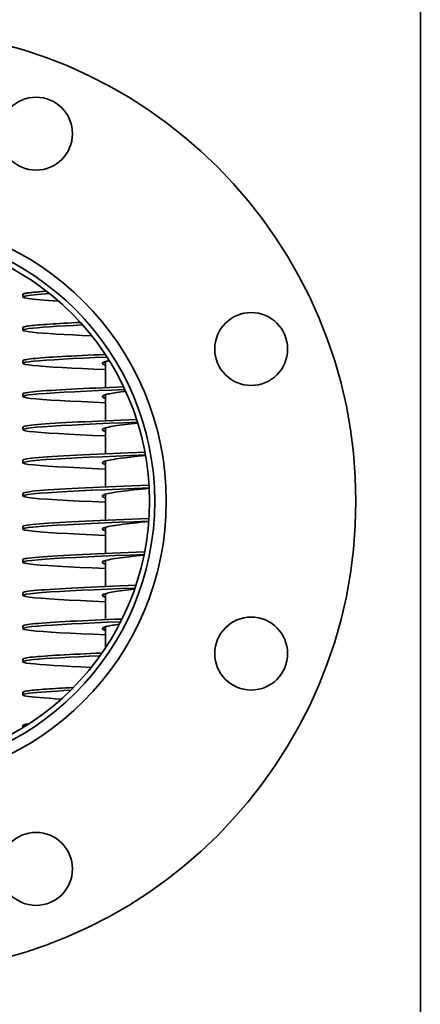
# Model space of a CAD drawing. Extents: x 253 to 3976, y 729 to 2408.
# Drawn here: x 1563 to 1684, y 1872 to 2169 of the extents above; entities that cross this region are included whole.
import ezdxf

# ---------------------------------------------------------------- set-up
doc = ezdxf.new("R2010")
doc.units = 0
doc.header["$LTSCALE"] = 10
doc.layers.add('Sichtbar (ISO)', color=7, linetype='Continuous', lineweight=35)

msp = doc.modelspace()

# ---------------------------------------------------------------- linework, layer by layer
at = {"layer": 'Sichtbar (ISO)'}
for p, q in [((1683.7, 1676.59), (1683.7, 2171.59)), ((1563.68, 2085.99), (1563.68, 2085.19)), ((1563.68, 2075.99), (1563.68, 2075.19)), ((1563.68, 2065.99), (1563.68, 2065.19)), ((1588.68, 2057.88), (1588.68, 2065.76)), ((1563.68, 2055.99), (1563.68, 2055.19)), ((1588.68, 2047.88), (1588.68, 2055.76)), ((1563.68, 2045.99), (1563.68, 2045.19)), ((1588.68, 2037.88), (1588.68, 2045.76)), ((1563.68, 2035.99), (1563.68, 2035.19)), ((1588.68, 2027.88), (1588.68, 2035.76)), ((1563.68, 2025.99), (1563.68, 2025.19)), ((1588.68, 2017.88), (1588.68, 2025.76)), ((1563.68, 2015.99), (1563.68, 2015.19)), ((1588.68, 2007.88), (1588.68, 2015.76)), ((1563.68, 2005.99), (1563.68, 2005.19)), ((1588.68, 1997.88), (1588.68, 2005.76)), ((1563.68, 1995.99), (1563.68, 1995.19)), ((1588.68, 1987.88), (1588.68, 1995.76)), ((1563.68, 1985.99), (1563.68, 1985.19)), ((1588.68, 1979.49), (1588.68, 1985.76)), ((1563.68, 1975.99), (1563.68, 1975.19)), ((1563.68, 1965.99), (1563.68, 1965.19)), ((1563.68, 1955.99), (1563.68, 1955.28))]:
    msp.add_line(p, q, dxfattribs=at)
at = {"layer": 'Sichtbar (ISO)', "flags": 128}
for points in [[(1570.83, 2086.96), (1570.26, 2086.92), (1569.72, 2086.88), (1569.19, 2086.84), (1568.69, 2086.8), (1568.21, 2086.75), (1567.75, 2086.71), (1567.32, 2086.67), (1566.91, 2086.63), (1566.52, 2086.59), (1566.16, 2086.55), (1565.82, 2086.51), (1565.51, 2086.47), (1565.21, 2086.43), (1564.95, 2086.39), (1564.71, 2086.35), (1564.49, 2086.31), (1564.3, 2086.27), (1564.14, 2086.23), (1563.99, 2086.19), (1563.88, 2086.15), (1563.79, 2086.11), (1563.73, 2086.07), (1563.69, 2086.03), (1563.68, 2085.99)], [(1571.76, 2086.22), (1570.41, 2086.13), (1569.18, 2086.03), (1568.06, 2085.94), (1567.06, 2085.85), (1566.18, 2085.76), (1565.43, 2085.66), (1564.82, 2085.57), (1564.33, 2085.48), (1563.98, 2085.39), (1563.76, 2085.29), (1563.68, 2085.2), (1563.73, 2085.11), (1563.92, 2085.01), (1564.24, 2084.92), (1564.7, 2084.83), (1565.29, 2084.74), (1566.01, 2084.64), (1566.85, 2084.55), (1567.83, 2084.46), (1568.92, 2084.37), (1570.13, 2084.27), (1571.46, 2084.18), (1572.89, 2084.09), (1574.43, 2083.99)], [(1581.03, 2077.53), (1579.72, 2077.47), (1578.44, 2077.4), (1577.21, 2077.34), (1576.02, 2077.27), (1574.88, 2077.21), (1573.78, 2077.15), (1572.73, 2077.08), (1571.74, 2077.02), (1570.79, 2076.95), (1569.9, 2076.89), (1569.06, 2076.83), (1568.28, 2076.76), (1567.56, 2076.7), (1566.89, 2076.63), (1566.29, 2076.57), (1565.74, 2076.5), (1565.26, 2076.44), (1564.84, 2076.38), (1564.49, 2076.31), (1564.2, 2076.25), (1563.97, 2076.18), (1563.81, 2076.12), (1563.71, 2076.05), (1563.68, 2075.99)], [(1581.72, 2076.77), (1578.93, 2076.63), (1576.33, 2076.49), (1573.93, 2076.36), (1571.75, 2076.22), (1569.8, 2076.08), (1568.1, 2075.95), (1566.66, 2075.81), (1565.5, 2075.67), (1564.62, 2075.54), (1564.02, 2075.4), (1563.72, 2075.26), (1563.71, 2075.13), (1563.99, 2074.99), (1564.57, 2074.85), (1565.43, 2074.72), (1566.58, 2074.58), (1568, 2074.44), (1569.68, 2074.31), (1571.61, 2074.17), (1573.78, 2074.03), (1576.17, 2073.9), (1578.76, 2073.76), (1581.54, 2073.62), (1584.47, 2073.49)], [(1588.56, 2067.87), (1586.75, 2067.79), (1584.98, 2067.72), (1583.26, 2067.64), (1581.59, 2067.56), (1579.98, 2067.48), (1578.42, 2067.4), (1576.92, 2067.32), (1575.49, 2067.25), (1574.12, 2067.17), (1572.83, 2067.09), (1571.61, 2067.01), (1570.47, 2066.93), (1569.41, 2066.85), (1568.44, 2066.77), (1567.55, 2066.7), (1566.75, 2066.62), (1566.03, 2066.54), (1565.41, 2066.46), (1564.88, 2066.38), (1564.45, 2066.3), (1564.11, 2066.23), (1563.87, 2066.15), (1563.72, 2066.07), (1563.68, 2065.99)], [(1589.06, 2067.09), (1585.45, 2066.94), (1582.01, 2066.78), (1578.78, 2066.62), (1575.8, 2066.46), (1573.09, 2066.3), (1570.69, 2066.15), (1568.61, 2065.99), (1566.87, 2065.83), (1565.5, 2065.67), (1564.5, 2065.51), (1563.89, 2065.36), (1563.68, 2065.2), (1563.85, 2065.04), (1564.42, 2064.88), (1565.38, 2064.72), (1566.71, 2064.57), (1568.41, 2064.41), (1570.45, 2064.25), (1572.82, 2064.09), (1575.5, 2063.93), (1578.45, 2063.78), (1581.65, 2063.62), (1585.07, 2063.46), (1588.68, 2063.3)], [(1589.75, 2066.01), (1589.48, 2065.95), (1589.22, 2065.89), (1588.98, 2065.84), (1588.76, 2065.78), (1588.56, 2065.72), (1588.38, 2065.66), (1588.22, 2065.61), (1588.08, 2065.55), (1587.96, 2065.49), (1587.86, 2065.43), (1587.78, 2065.37), (1587.73, 2065.32), (1587.69, 2065.26), (1587.68, 2065.2), (1587.68, 2065.14), (1587.71, 2065.09), (1587.76, 2065.03), (1587.83, 2064.97), (1587.92, 2064.91), (1588.03, 2064.86), (1588.16, 2064.8), (1588.31, 2064.74), (1588.48, 2064.68), (1588.68, 2064.62)], [(1588.18, 2065.59), (1588.2, 2065.58), (1588.21, 2065.58), (1588.23, 2065.57), (1588.25, 2065.56), (1588.27, 2065.56), (1588.29, 2065.55), (1588.31, 2065.54), (1588.33, 2065.53), (1588.34, 2065.53), (1588.36, 2065.52), (1588.39, 2065.51), (1588.41, 2065.51), (1588.43, 2065.5), (1588.45, 2065.49), (1588.47, 2065.49), (1588.49, 2065.48), (1588.51, 2065.47), (1588.54, 2065.47), (1588.56, 2065.46), (1588.58, 2065.45), (1588.6, 2065.44), (1588.63, 2065.44), (1588.65, 2065.43), (1588.68, 2065.42)], [(1594.09, 2058.1), (1591.95, 2058.02), (1589.85, 2057.93), (1587.8, 2057.84), (1585.79, 2057.75), (1583.84, 2057.66), (1581.95, 2057.58), (1580.12, 2057.49), (1578.37, 2057.4), (1576.69, 2057.31), (1575.1, 2057.22), (1573.6, 2057.14), (1572.18, 2057.05), (1570.87, 2056.96), (1569.65, 2056.87), (1568.54, 2056.78), (1567.53, 2056.69), (1566.64, 2056.61), (1565.86, 2056.52), (1565.2, 2056.43), (1564.65, 2056.34), (1564.23, 2056.25), (1563.92, 2056.17), (1563.74, 2056.08), (1563.68, 2055.99)], [(1594.46, 2057.32), (1590.42, 2057.15), (1586.53, 2056.98), (1582.83, 2056.82), (1579.36, 2056.65), (1576.16, 2056.48), (1573.26, 2056.32), (1570.7, 2056.15), (1568.51, 2055.98), (1566.7, 2055.81), (1565.3, 2055.65), (1564.33, 2055.48), (1563.79, 2055.31), (1563.69, 2055.14), (1564.04, 2054.98), (1564.82, 2054.81), (1566.03, 2054.64), (1567.66, 2054.47), (1569.68, 2054.31), (1572.09, 2054.14), (1574.84, 2053.97), (1577.91, 2053.8), (1581.26, 2053.64), (1584.86, 2053.47), (1588.68, 2053.3)], [(1594.72, 2056.74), (1594, 2056.66), (1593.31, 2056.57), (1592.65, 2056.48), (1592.02, 2056.39), (1591.43, 2056.3), (1590.88, 2056.21), (1590.36, 2056.13), (1589.89, 2056.04), (1589.46, 2055.95), (1589.08, 2055.86), (1588.74, 2055.77), (1588.44, 2055.68), (1588.19, 2055.6), (1587.99, 2055.51), (1587.84, 2055.42), (1587.74, 2055.33), (1587.68, 2055.24), (1587.68, 2055.15), (1587.72, 2055.07), (1587.82, 2054.98), (1587.96, 2054.89), (1588.15, 2054.8), (1588.39, 2054.71), (1588.68, 2054.62)], [(1588.18, 2055.59), (1588.2, 2055.58), (1588.21, 2055.58), (1588.23, 2055.57), (1588.25, 2055.56), (1588.27, 2055.56), (1588.29, 2055.55), (1588.31, 2055.54), (1588.33, 2055.53), (1588.34, 2055.53), (1588.36, 2055.52), (1588.39, 2055.51), (1588.41, 2055.51), (1588.43, 2055.5), (1588.45, 2055.49), (1588.47, 2055.49), (1588.49, 2055.48), (1588.51, 2055.47), (1588.54, 2055.47), (1588.56, 2055.46), (1588.58, 2055.45), (1588.6, 2055.44), (1588.63, 2055.44), (1588.65, 2055.43), (1588.68, 2055.42)], [(1598.01, 2048.26), (1595.66, 2048.17), (1593.34, 2048.07), (1591.06, 2047.98), (1588.83, 2047.88), (1586.64, 2047.79), (1584.52, 2047.7), (1582.47, 2047.6), (1580.49, 2047.51), (1578.59, 2047.41), (1576.78, 2047.32), (1575.07, 2047.22), (1573.45, 2047.13), (1571.95, 2047.03), (1570.55, 2046.94), (1569.28, 2046.84), (1568.13, 2046.75), (1567.1, 2046.65), (1566.2, 2046.56), (1565.43, 2046.46), (1564.8, 2046.37), (1564.31, 2046.27), (1563.96, 2046.18), (1563.75, 2046.08), (1563.68, 2045.99)], [(1598.26, 2047.47), (1593.97, 2047.3), (1589.8, 2047.13), (1585.79, 2046.95), (1582, 2046.78), (1578.46, 2046.6), (1575.23, 2046.43), (1572.33, 2046.26), (1569.81, 2046.08), (1567.69, 2045.91), (1566, 2045.74), (1564.76, 2045.56), (1563.98, 2045.39), (1563.68, 2045.21), (1563.85, 2045.04), (1564.5, 2044.87), (1565.61, 2044.69), (1567.18, 2044.52), (1569.18, 2044.34), (1571.6, 2044.17), (1574.39, 2044), (1577.54, 2043.82), (1581, 2043.65), (1584.72, 2043.48), (1588.68, 2043.3)], [(1598.36, 2047.15), (1597.37, 2047.05), (1596.41, 2046.94), (1595.49, 2046.83), (1594.6, 2046.73), (1593.75, 2046.62), (1592.94, 2046.52), (1592.18, 2046.41), (1591.47, 2046.31), (1590.81, 2046.2), (1590.21, 2046.1), (1589.67, 2045.99), (1589.19, 2045.89), (1588.77, 2045.78), (1588.42, 2045.68), (1588.13, 2045.57), (1587.92, 2045.47), (1587.77, 2045.36), (1587.69, 2045.26), (1587.68, 2045.15), (1587.74, 2045.05), (1587.87, 2044.94), (1588.07, 2044.83), (1588.34, 2044.73), (1588.68, 2044.62)], [(1588.18, 2045.59), (1588.2, 2045.58), (1588.21, 2045.58), (1588.23, 2045.57), (1588.25, 2045.56), (1588.27, 2045.56), (1588.29, 2045.55), (1588.31, 2045.54), (1588.33, 2045.53), (1588.34, 2045.53), (1588.36, 2045.52), (1588.39, 2045.51), (1588.41, 2045.51), (1588.43, 2045.5), (1588.45, 2045.49), (1588.47, 2045.49), (1588.49, 2045.48), (1588.51, 2045.47), (1588.54, 2045.47), (1588.56, 2045.46), (1588.58, 2045.45), (1588.6, 2045.44), (1588.63, 2045.44), (1588.65, 2045.43), (1588.68, 2045.42)], [(1600.53, 2038.36), (1598.05, 2038.27), (1595.61, 2038.17), (1593.19, 2038.07), (1590.81, 2037.97), (1588.48, 2037.87), (1586.21, 2037.77), (1584.01, 2037.67), (1581.88, 2037.57), (1579.84, 2037.47), (1577.89, 2037.37), (1576.04, 2037.28), (1574.3, 2037.18), (1572.67, 2037.08), (1571.16, 2036.98), (1569.77, 2036.88), (1568.52, 2036.78), (1567.4, 2036.68), (1566.43, 2036.58), (1565.59, 2036.48), (1564.91, 2036.39), (1564.37, 2036.29), (1563.98, 2036.19), (1563.75, 2036.09), (1563.68, 2035.99)], [(1600.67, 2037.57), (1596.24, 2037.39), (1591.9, 2037.21), (1587.71, 2037.04), (1583.72, 2036.86), (1579.98, 2036.68), (1576.54, 2036.5), (1573.43, 2036.33), (1570.7, 2036.15), (1568.38, 2035.97), (1566.5, 2035.79), (1565.09, 2035.61), (1564.15, 2035.44), (1563.71, 2035.26), (1563.77, 2035.08), (1564.33, 2034.9), (1565.37, 2034.72), (1566.9, 2034.55), (1568.88, 2034.37), (1571.3, 2034.19), (1574.12, 2034.01), (1577.31, 2033.84), (1580.83, 2033.66), (1584.63, 2033.48), (1588.68, 2033.3)], [(1600.7, 2037.39), (1599.57, 2037.28), (1598.46, 2037.16), (1597.38, 2037.05), (1596.33, 2036.93), (1595.32, 2036.82), (1594.36, 2036.7), (1593.44, 2036.58), (1592.58, 2036.47), (1591.77, 2036.35), (1591.03, 2036.24), (1590.35, 2036.12), (1589.74, 2036.01), (1589.21, 2035.89), (1588.75, 2035.78), (1588.37, 2035.66), (1588.08, 2035.55), (1587.86, 2035.43), (1587.73, 2035.32), (1587.68, 2035.2), (1587.71, 2035.09), (1587.83, 2034.97), (1588.03, 2034.85), (1588.31, 2034.74), (1588.68, 2034.62)], [(1588.18, 2035.59), (1588.2, 2035.58), (1588.21, 2035.58), (1588.23, 2035.57), (1588.25, 2035.56), (1588.27, 2035.56), (1588.29, 2035.55), (1588.31, 2035.54), (1588.33, 2035.53), (1588.34, 2035.53), (1588.36, 2035.52), (1588.39, 2035.51), (1588.41, 2035.51), (1588.43, 2035.5), (1588.45, 2035.49), (1588.47, 2035.49), (1588.49, 2035.48), (1588.51, 2035.47), (1588.54, 2035.47), (1588.56, 2035.46), (1588.58, 2035.45), (1588.6, 2035.44), (1588.63, 2035.44), (1588.65, 2035.43), (1588.68, 2035.42)], [(1601.75, 2028.41), (1599.22, 2028.31), (1596.71, 2028.21), (1594.23, 2028.11), (1591.78, 2028.01), (1589.39, 2027.91), (1587.05, 2027.81), (1584.77, 2027.71), (1582.58, 2027.61), (1580.46, 2027.5), (1578.44, 2027.4), (1576.53, 2027.3), (1574.72, 2027.2), (1573.03, 2027.1), (1571.46, 2027), (1570.02, 2026.9), (1568.72, 2026.8), (1567.56, 2026.7), (1566.54, 2026.6), (1565.67, 2026.49), (1564.96, 2026.39), (1564.4, 2026.29), (1564, 2026.19), (1563.76, 2026.09), (1563.68, 2025.99)], [(1601.8, 2027.62), (1597.31, 2027.44), (1592.9, 2027.26), (1588.63, 2027.08), (1584.55, 2026.9), (1580.71, 2026.72), (1577.16, 2026.54), (1573.96, 2026.36), (1571.13, 2026.18), (1568.72, 2026), (1566.75, 2025.82), (1565.25, 2025.64), (1564.24, 2025.46), (1563.74, 2025.28), (1563.74, 2025.1), (1564.25, 2024.92), (1565.27, 2024.74), (1566.77, 2024.56), (1568.74, 2024.38), (1571.16, 2024.2), (1573.99, 2024.02), (1577.2, 2023.84), (1580.75, 2023.66), (1584.59, 2023.48), (1588.68, 2023.3)], [(1601.8, 2027.5), (1600.61, 2027.38), (1599.44, 2027.26), (1598.29, 2027.14), (1597.17, 2027.02), (1596.09, 2026.9), (1595.05, 2026.78), (1594.06, 2026.66), (1593.12, 2026.54), (1592.25, 2026.42), (1591.44, 2026.3), (1590.69, 2026.18), (1590.03, 2026.06), (1589.44, 2025.94), (1588.93, 2025.82), (1588.5, 2025.7), (1588.16, 2025.58), (1587.91, 2025.46), (1587.75, 2025.34), (1587.68, 2025.22), (1587.7, 2025.1), (1587.81, 2024.98), (1588.01, 2024.86), (1588.3, 2024.74), (1588.68, 2024.62)], [(1588.18, 2025.59), (1588.2, 2025.58), (1588.21, 2025.58), (1588.23, 2025.57), (1588.25, 2025.56), (1588.27, 2025.56), (1588.29, 2025.55), (1588.31, 2025.54), (1588.33, 2025.53), (1588.34, 2025.53), (1588.36, 2025.52), (1588.39, 2025.51), (1588.41, 2025.51), (1588.43, 2025.5), (1588.45, 2025.49), (1588.47, 2025.49), (1588.49, 2025.48), (1588.51, 2025.47), (1588.54, 2025.47), (1588.56, 2025.46), (1588.58, 2025.45), (1588.6, 2025.44), (1588.63, 2025.44), (1588.65, 2025.43), (1588.68, 2025.42)], [(1601.73, 2018.41), (1599.2, 2018.31), (1596.69, 2018.21), (1594.21, 2018.11), (1591.77, 2018.01), (1589.37, 2017.91), (1587.03, 2017.81), (1584.76, 2017.71), (1582.56, 2017.6), (1580.45, 2017.5), (1578.43, 2017.4), (1576.52, 2017.3), (1574.71, 2017.2), (1573.02, 2017.1), (1571.45, 2017), (1570.02, 2016.9), (1568.71, 2016.8), (1567.55, 2016.7), (1566.54, 2016.6), (1565.67, 2016.49), (1564.96, 2016.39), (1564.4, 2016.29), (1564, 2016.19), (1563.76, 2016.09), (1563.68, 2015.99)], [(1601.68, 2017.61), (1597.19, 2017.43), (1592.79, 2017.25), (1588.53, 2017.07), (1584.46, 2016.89), (1580.63, 2016.71), (1577.1, 2016.53), (1573.9, 2016.35), (1571.08, 2016.17), (1568.68, 2015.99), (1566.72, 2015.81), (1565.23, 2015.64), (1564.23, 2015.46), (1563.73, 2015.28), (1563.74, 2015.1), (1564.26, 2014.92), (1565.28, 2014.74), (1566.78, 2014.56), (1568.76, 2014.38), (1571.18, 2014.2), (1574.01, 2014.02), (1577.22, 2013.84), (1580.76, 2013.66), (1584.6, 2013.48), (1588.68, 2013.3)], [(1601.67, 2017.49), (1600.48, 2017.37), (1599.32, 2017.25), (1598.18, 2017.13), (1597.06, 2017.01), (1595.99, 2016.89), (1594.96, 2016.77), (1593.98, 2016.65), (1593.05, 2016.53), (1592.19, 2016.41), (1591.38, 2016.3), (1590.65, 2016.18), (1589.99, 2016.06), (1589.41, 2015.94), (1588.91, 2015.82), (1588.49, 2015.7), (1588.15, 2015.58), (1587.9, 2015.46), (1587.75, 2015.34), (1587.68, 2015.22), (1587.7, 2015.1), (1587.81, 2014.98), (1588.01, 2014.86), (1588.3, 2014.74), (1588.68, 2014.62)], [(1588.18, 2015.59), (1588.2, 2015.58), (1588.21, 2015.58), (1588.23, 2015.57), (1588.25, 2015.56), (1588.27, 2015.56), (1588.29, 2015.55), (1588.31, 2015.54), (1588.33, 2015.53), (1588.34, 2015.53), (1588.36, 2015.52), (1588.39, 2015.51), (1588.41, 2015.51), (1588.43, 2015.5), (1588.45, 2015.49), (1588.47, 2015.49), (1588.49, 2015.48), (1588.51, 2015.47), (1588.54, 2015.47), (1588.56, 2015.46), (1588.58, 2015.45), (1588.6, 2015.44), (1588.63, 2015.44), (1588.65, 2015.43), (1588.68, 2015.42)], [(1600.44, 2008.36), (1597.97, 2008.26), (1595.53, 2008.16), (1593.11, 2008.06), (1590.74, 2007.97), (1588.42, 2007.87), (1586.15, 2007.77), (1583.96, 2007.67), (1581.83, 2007.57), (1579.8, 2007.47), (1577.85, 2007.37), (1576.01, 2007.27), (1574.27, 2007.18), (1572.64, 2007.08), (1571.14, 2006.98), (1569.76, 2006.88), (1568.51, 2006.78), (1567.39, 2006.68), (1566.42, 2006.58), (1565.59, 2006.48), (1564.9, 2006.38), (1564.37, 2006.29), (1563.98, 2006.19), (1563.75, 2006.09), (1563.68, 2005.99)], [(1600.28, 2007.55), (1595.87, 2007.38), (1591.56, 2007.2), (1587.4, 2007.02), (1583.44, 2006.85), (1579.73, 2006.67), (1576.32, 2006.49), (1573.25, 2006.31), (1570.55, 2006.14), (1568.26, 2005.96), (1566.42, 2005.78), (1565.03, 2005.61), (1564.12, 2005.43), (1563.7, 2005.25), (1563.78, 2005.07), (1564.35, 2004.9), (1565.41, 2004.72), (1566.94, 2004.54), (1568.93, 2004.36), (1571.35, 2004.19), (1574.16, 2004.01), (1577.35, 2003.83), (1580.86, 2003.66), (1584.65, 2003.48), (1588.68, 2003.3)], [(1600.24, 2007.35), (1599.13, 2007.23), (1598.05, 2007.12), (1597, 2007), (1595.98, 2006.89), (1595, 2006.78), (1594.07, 2006.66), (1593.18, 2006.55), (1592.35, 2006.44), (1591.57, 2006.32), (1590.86, 2006.21), (1590.21, 2006.1), (1589.63, 2005.98), (1589.12, 2005.87), (1588.68, 2005.76), (1588.32, 2005.64), (1588.04, 2005.53), (1587.84, 2005.42), (1587.72, 2005.3), (1587.68, 2005.19), (1587.71, 2005.08), (1587.84, 2004.96), (1588.04, 2004.85), (1588.32, 2004.74), (1588.68, 2004.62)], [(1588.18, 2005.59), (1588.2, 2005.58), (1588.21, 2005.58), (1588.23, 2005.57), (1588.25, 2005.56), (1588.27, 2005.56), (1588.29, 2005.55), (1588.31, 2005.54), (1588.33, 2005.53), (1588.34, 2005.53), (1588.36, 2005.52), (1588.39, 2005.51), (1588.41, 2005.51), (1588.43, 2005.5), (1588.45, 2005.49), (1588.47, 2005.49), (1588.49, 2005.48), (1588.51, 2005.47), (1588.54, 2005.47), (1588.56, 2005.46), (1588.58, 2005.45), (1588.6, 2005.44), (1588.63, 2005.44), (1588.65, 2005.43), (1588.68, 2005.42)], [(1597.79, 1998.25), (1595.46, 1998.16), (1593.15, 1998.07), (1590.88, 1997.97), (1588.66, 1997.88), (1586.49, 1997.78), (1584.38, 1997.69), (1582.33, 1997.59), (1580.37, 1997.5), (1578.48, 1997.41), (1576.68, 1997.31), (1574.98, 1997.22), (1573.38, 1997.12), (1571.89, 1997.03), (1570.5, 1996.93), (1569.24, 1996.84), (1568.09, 1996.74), (1567.07, 1996.65), (1566.18, 1996.56), (1565.42, 1996.46), (1564.79, 1996.37), (1564.31, 1996.27), (1563.96, 1996.18), (1563.75, 1996.08), (1563.68, 1995.99)], [(1597.51, 1997.44), (1593.27, 1997.27), (1589.15, 1997.1), (1585.21, 1996.93), (1581.47, 1996.75), (1578, 1996.58), (1574.83, 1996.41), (1572, 1996.24), (1569.55, 1996.06), (1567.49, 1995.89), (1565.86, 1995.72), (1564.67, 1995.55), (1563.94, 1995.37), (1563.68, 1995.2), (1563.88, 1995.03), (1564.56, 1994.85), (1565.69, 1994.68), (1567.27, 1994.51), (1569.28, 1994.34), (1571.69, 1994.16), (1574.48, 1993.99), (1577.61, 1993.82), (1581.05, 1993.65), (1584.75, 1993.47), (1588.68, 1993.3)], [(1597.38, 1997.05), (1596.46, 1996.94), (1595.57, 1996.84), (1594.71, 1996.74), (1593.89, 1996.64), (1593.11, 1996.54), (1592.37, 1996.44), (1591.67, 1996.34), (1591.03, 1996.24), (1590.43, 1996.14), (1589.89, 1996.04), (1589.4, 1995.94), (1588.97, 1995.83), (1588.6, 1995.73), (1588.29, 1995.63), (1588.04, 1995.53), (1587.86, 1995.43), (1587.74, 1995.33), (1587.68, 1995.23), (1587.69, 1995.13), (1587.76, 1995.03), (1587.89, 1994.93), (1588.09, 1994.83), (1588.35, 1994.73), (1588.68, 1994.62)], [(1588.18, 1995.59), (1588.2, 1995.58), (1588.21, 1995.58), (1588.23, 1995.57), (1588.25, 1995.56), (1588.27, 1995.56), (1588.29, 1995.55), (1588.31, 1995.54), (1588.33, 1995.53), (1588.34, 1995.53), (1588.36, 1995.52), (1588.39, 1995.51), (1588.41, 1995.51), (1588.43, 1995.5), (1588.45, 1995.49), (1588.47, 1995.49), (1588.49, 1995.48), (1588.51, 1995.47), (1588.54, 1995.47), (1588.56, 1995.46), (1588.58, 1995.45), (1588.6, 1995.44), (1588.63, 1995.44), (1588.65, 1995.43), (1588.68, 1995.42)], [(1593.61, 1988.08), (1591.5, 1988), (1589.43, 1987.91), (1587.4, 1987.82), (1585.42, 1987.74), (1583.5, 1987.65), (1581.64, 1987.56), (1579.84, 1987.47), (1578.11, 1987.39), (1576.47, 1987.3), (1574.9, 1987.21), (1573.42, 1987.12), (1572.03, 1987.04), (1570.74, 1986.95), (1569.54, 1986.86), (1568.45, 1986.78), (1567.46, 1986.69), (1566.59, 1986.6), (1565.82, 1986.51), (1565.17, 1986.43), (1564.63, 1986.34), (1564.22, 1986.25), (1563.92, 1986.16), (1563.74, 1986.08), (1563.68, 1985.99)], [(1593.2, 1987.27), (1589.25, 1987.1), (1585.46, 1986.94), (1581.87, 1986.77), (1578.51, 1986.61), (1575.42, 1986.44), (1572.64, 1986.28), (1570.19, 1986.11), (1568.1, 1985.95), (1566.4, 1985.78), (1565.1, 1985.62), (1564.21, 1985.45), (1563.75, 1985.28), (1563.71, 1985.12), (1564.11, 1984.95), (1564.94, 1984.79), (1566.18, 1984.62), (1567.82, 1984.46), (1569.86, 1984.29), (1572.25, 1984.13), (1574.99, 1983.96), (1578.03, 1983.8), (1581.35, 1983.63), (1584.91, 1983.47), (1588.68, 1983.3)], [(1592.8, 1986.5), (1592.24, 1986.42), (1591.7, 1986.34), (1591.2, 1986.27), (1590.72, 1986.19), (1590.27, 1986.11), (1589.86, 1986.03), (1589.48, 1985.95), (1589.14, 1985.88), (1588.83, 1985.8), (1588.55, 1985.72), (1588.31, 1985.64), (1588.11, 1985.56), (1587.95, 1985.48), (1587.82, 1985.41), (1587.74, 1985.33), (1587.69, 1985.25), (1587.68, 1985.17), (1587.7, 1985.09), (1587.77, 1985.02), (1587.88, 1984.94), (1588.02, 1984.86), (1588.2, 1984.78), (1588.42, 1984.7), (1588.68, 1984.62)], [(1588.18, 1985.59), (1588.2, 1985.58), (1588.21, 1985.58), (1588.23, 1985.57), (1588.25, 1985.56), (1588.27, 1985.56), (1588.29, 1985.55), (1588.31, 1985.54), (1588.33, 1985.53), (1588.34, 1985.53), (1588.36, 1985.52), (1588.39, 1985.51), (1588.41, 1985.51), (1588.43, 1985.5), (1588.45, 1985.49), (1588.47, 1985.49), (1588.49, 1985.48), (1588.51, 1985.47), (1588.54, 1985.47), (1588.56, 1985.46), (1588.58, 1985.45), (1588.6, 1985.44), (1588.63, 1985.44), (1588.65, 1985.43), (1588.68, 1985.42)], [(1587.55, 1977.83), (1585.81, 1977.75), (1584.11, 1977.68), (1582.45, 1977.6), (1580.84, 1977.52), (1579.29, 1977.45), (1577.79, 1977.37), (1576.35, 1977.29), (1574.98, 1977.22), (1573.67, 1977.14), (1572.43, 1977.06), (1571.26, 1976.99), (1570.17, 1976.91), (1569.16, 1976.83), (1568.23, 1976.76), (1567.37, 1976.68), (1566.61, 1976.6), (1565.93, 1976.53), (1565.33, 1976.45), (1564.83, 1976.37), (1564.42, 1976.3), (1564.09, 1976.22), (1563.86, 1976.14), (1563.72, 1976.07), (1563.68, 1975.99)], [(1586.97, 1977), (1583.71, 1976.86), (1580.61, 1976.71), (1577.71, 1976.57), (1575.03, 1976.42), (1572.58, 1976.27), (1570.41, 1976.13), (1568.51, 1975.98), (1566.91, 1975.83), (1565.62, 1975.69), (1564.65, 1975.54), (1564.01, 1975.4), (1563.7, 1975.25), (1563.73, 1975.1), (1564.1, 1974.96), (1564.81, 1974.81), (1565.84, 1974.66), (1567.19, 1974.52), (1568.85, 1974.37), (1570.8, 1974.23), (1573.03, 1974.08), (1575.52, 1973.93), (1578.24, 1973.79), (1581.18, 1973.64), (1584.31, 1973.49)], [(1578.93, 1967.43), (1577.77, 1967.37), (1576.64, 1967.31), (1575.55, 1967.25), (1574.5, 1967.19), (1573.49, 1967.13), (1572.52, 1967.07), (1571.6, 1967.01), (1570.72, 1966.95), (1569.89, 1966.89), (1569.11, 1966.83), (1568.37, 1966.77), (1567.69, 1966.71), (1567.06, 1966.65), (1566.48, 1966.59), (1565.95, 1966.53), (1565.48, 1966.47), (1565.06, 1966.41), (1564.69, 1966.35), (1564.38, 1966.29), (1564.13, 1966.23), (1563.93, 1966.17), (1563.79, 1966.11), (1563.7, 1966.05), (1563.68, 1965.99)], [(1578.09, 1966.59), (1576.03, 1966.48), (1574.1, 1966.37), (1572.31, 1966.26), (1570.67, 1966.15), (1569.19, 1966.04), (1567.87, 1965.93), (1566.73, 1965.82), (1565.76, 1965.71), (1564.97, 1965.6), (1564.36, 1965.49), (1563.95, 1965.38), (1563.72, 1965.27), (1563.68, 1965.16), (1563.84, 1965.05), (1564.18, 1964.94), (1564.72, 1964.83), (1565.44, 1964.72), (1566.34, 1964.61), (1567.42, 1964.5), (1568.68, 1964.39), (1570.1, 1964.28), (1571.68, 1964.17), (1573.41, 1964.06), (1575.29, 1963.95)], [(1565.57, 1956.48), (1565.42, 1956.46), (1565.27, 1956.44), (1565.13, 1956.42), (1565, 1956.4), (1564.87, 1956.38), (1564.75, 1956.36), (1564.63, 1956.34), (1564.52, 1956.32), (1564.42, 1956.3), (1564.32, 1956.28), (1564.24, 1956.26), (1564.15, 1956.24), (1564.08, 1956.22), (1564.01, 1956.19), (1563.94, 1956.17), (1563.89, 1956.15), (1563.84, 1956.13), (1563.79, 1956.11), (1563.76, 1956.09), (1563.73, 1956.07), (1563.7, 1956.05), (1563.69, 1956.03), (1563.68, 1956.01), (1563.68, 1955.99)]]:
    msp.add_lwpolyline(points, dxfattribs=at)
at = {"layer": 'Sichtbar (ISO)'}
for centre, radius in [((1521.75, 2023.59), 142.5), ((1567.67, 2134.46), 11), ((1521.75, 2023.59), 85.25), ((1521.75, 2023.59), 81.75), ((1521.75, 2023.59), 80.15), ((1632.62, 2069.51), 11), ((1632.62, 1977.67), 11), ((1567.67, 1912.72), 11)]:
    msp.add_circle(centre, radius, dxfattribs=at)

doc.saveas('drawing.dxf')
